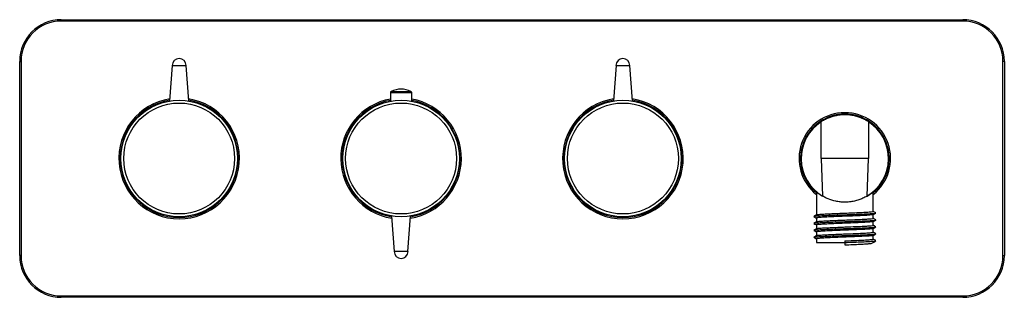
# Model space of a CAD drawing. Units: inches. Extents: x -4.4 to 9.5, y 3.3 to 7.3.
import ezdxf

# ---------------------------------------------------------------- set-up
doc = ezdxf.new("R2010")
doc.units = ezdxf.units.IN
doc.header["$MEASUREMENT"] = 0

msp = doc.modelspace()

# ---------------------------------------------------------------- linework, layer by layer
at = {"color": 7, "linetype": 'Continuous', "lineweight": 25}
for p, q in [((-3.854, 7.277), (8.941, 7.277)), ((-3.854, 7.277), (-3.854, 7.258)), ((8.941, 7.277), (8.941, 7.258)), ((8.941, 7.258), (-3.854, 7.258)), ((-4.445, 6.687), (-4.425, 6.687)), ((-4.445, 3.931), (-4.445, 6.687)), ((-4.425, 6.687), (-4.425, 3.931)), ((-2.279, 6.628), (-2.317, 6.125)), ((-2.279, 6.628), (-2.083, 6.628)), ((-2.045, 6.125), (-2.083, 6.628)), ((4.02, 6.628), (3.983, 6.125)), ((4.02, 6.628), (4.217, 6.628)), ((4.254, 6.125), (4.217, 6.628)), ((9.512, 3.931), (9.512, 6.687)), ((9.532, 6.687), (9.512, 6.687)), ((9.532, 6.687), (9.532, 3.931)), ((0.817, 6.242), (0.817, 6.122)), ((1.12, 6.122), (1.12, 6.242)), ((6.933, 5.309), (6.933, 5.831)), ((7.602, 5.831), (7.602, 5.309)), ((6.933, 5.309), (6.952, 4.775)), ((7.602, 5.309), (6.933, 5.309)), ((7.584, 4.775), (7.602, 5.309)), ((6.864, 4.836), (6.864, 4.51)), ((7.671, 4.559), (7.671, 4.836)), ((0.833, 4.493), (0.87, 3.99)), ((1.067, 3.99), (1.104, 4.493)), ((7.671, 4.461), (7.671, 4.513)), ((6.864, 4.464), (6.864, 4.412)), ((6.864, 4.366), (6.864, 4.314)), ((7.671, 4.362), (7.671, 4.415)), ((6.864, 4.268), (6.864, 4.215)), ((7.671, 4.264), (7.671, 4.316)), ((7.671, 4.165), (7.671, 4.218)), ((6.864, 4.169), (6.864, 4.118)), ((6.864, 4.118), (7.268, 4.118)), ((7.267, 4.141), (7.269, 4.084)), ((7.651, 4.107), (7.669, 4.118)), ((7.667, 4.118), (7.671, 4.118)), ((7.669, 4.119), (7.669, 4.118)), ((-4.425, 3.931), (-4.445, 3.931)), ((1.067, 3.99), (0.87, 3.99)), ((9.512, 3.931), (9.532, 3.931)), ((-3.854, 3.36), (8.941, 3.36)), ((-3.854, 3.36), (-3.854, 3.34)), ((8.941, 3.36), (8.941, 3.34)), ((8.941, 3.34), (-3.854, 3.34))]:
    msp.add_line(p, q, dxfattribs=at)
at = {"color": 8, "linetype": 'Continuous', "lineweight": 25}
for p, q in [((1.12, 6.242), (0.817, 6.242)), ((0.828, 6.26), (1.109, 6.26))]:
    msp.add_line(p, q, dxfattribs=at)
at = {"color": 7, "linetype": 'Continuous', "lineweight": 25}
for centre, radius in [((-2.181, 5.309), 0.827), ((-2.181, 5.309), 0.787), ((0.969, 5.309), 0.827), ((0.969, 5.309), 0.787), ((4.118, 5.309), 0.827), ((4.118, 5.309), 0.787)]:
    msp.add_circle(centre, radius, dxfattribs=at)
for centre, radius, start, end in [((-3.854, 6.687), 0.591, 90, 180), ((8.941, 6.687), 0.591, 0, 90), ((-3.854, 6.687), 0.571, 90, 180), ((8.941, 6.687), 0.571, 0, 90), ((-2.181, 6.628), 0.0984, 0, 180), ((4.118, 6.628), 0.0984, 0, 180), ((0.969, 5.982), 0.311, 63.1269, 116.8731), ((0.837, 6.242), 0.0197, 116.8731, 180), ((1.101, 6.242), 0.0197, 360, 63.1269), ((-2.181, 5.309), 0.837, 99.2835, 80.7165), ((0.969, 5.309), 0.837, 100.4383, 260.7165), ((0.969, 5.309), 0.837, 279.2835, 79.5617), ((4.118, 5.309), 0.837, 99.2835, 80.7165), ((7.268, 5.309), 0.63, 309.8384, 230.1616), ((7.268, 5.309), 0.62, 122.662, 239.3603), ((7.268, 5.309), 0.62, 300.6397, 57.338), ((-3.854, 3.931), 0.591, 180, 270), ((-3.854, 3.931), 0.571, 180, 270), ((0.969, 3.99), 0.0984, 180, 0), ((8.941, 3.931), 0.571, 270, 0), ((8.941, 3.931), 0.591, 270, 0)]:
    msp.add_arc(centre, radius, start, end, dxfattribs=at)
at = {"color": 8, "linetype": 'Continuous', "lineweight": 25}
for centre, radius, start, end in [((-2.181, 5.309), 0.856, 98.967, 81.033), ((0.969, 5.309), 0.856, 100.1957, 261.033), ((0.969, 5.309), 0.856, 278.967, 79.8043), ((4.118, 5.309), 0.856, 98.967, 81.033), ((7.268, 5.309), 0.65, 308.4047, 231.5953)]:
    msp.add_arc(centre, radius, start, end, dxfattribs=at)
at = {"color": 7, "linetype": 'Continuous', "lineweight": 25}
for points, knots in [([(7.602, 5.83), (7.589, 5.839), (7.558, 5.858), (7.502, 5.885), (7.438, 5.906), (7.373, 5.921), (7.304, 5.929), (7.237, 5.929), (7.173, 5.923), (7.093, 5.906), (7.018, 5.878), (6.961, 5.849), (6.939, 5.834), (6.933, 5.83)], [0, 0, 0, 0, 0.081961, 0.188906, 0.277046, 0.365113, 0.45372, 0.542301, 0.621759, 0.701256, 0.864722, 0.959945, 1, 1, 1, 1]), ([(7.703, 4.867), (7.703, 4.868), (7.707, 4.871), (7.69, 4.854), (7.661, 4.829), (7.625, 4.801), (7.58, 4.772), (7.527, 4.745), (7.468, 4.721), (7.404, 4.703), (7.335, 4.691), (7.266, 4.688), (7.2, 4.692), (7.12, 4.704), (7.044, 4.729), (6.984, 4.756), (6.961, 4.771), (6.952, 4.776)], [0, 0, 0, 0, 0.026912, 0.122424, 0.19028, 0.258224, 0.328017, 0.397791, 0.464191, 0.530535, 0.597373, 0.664172, 0.722291, 0.780433, 0.895638, 0.961271, 1, 1, 1, 1]), ([(6.865, 4.511), (6.859, 4.507), (6.846, 4.5), (6.832, 4.492), (6.826, 4.488)], [0, 0, 0, 0, 0.49993, 1, 1, 1, 1]), ([(6.826, 4.486), (6.836, 4.48), (6.849, 4.473), (6.861, 4.466), (6.864, 4.464)], [0, 0, 0, 0, 0.769566, 1, 1, 1, 1]), ([(6.829, 4.488), (6.832, 4.489), (6.839, 4.492), (6.895, 4.496), (6.983, 4.501), (7.096, 4.506), (7.196, 4.509), (7.297, 4.513), (7.398, 4.516), (7.517, 4.521), (7.616, 4.526), (7.681, 4.53), (7.711, 4.533), (7.708, 4.535), (7.708, 4.535)], [0, 0, 0, 0, 0.076388, 0.173927, 0.272011, 0.369316, 0.46757, 0.499942, 0.597631, 0.695601, 0.793013, 0.891192, 0.988411, 1, 1, 1, 1]), ([(7.666, 4.512), (7.666, 4.512), (7.665, 4.51), (7.628, 4.506), (7.558, 4.501), (7.461, 4.497), (7.349, 4.492), (7.229, 4.488), (7.112, 4.483), (7.009, 4.478), (6.927, 4.474), (6.879, 4.469), (6.859, 4.466), (6.864, 4.464), (6.864, 4.464)], [0, 0, 0, 0, 0.040443, 0.135741, 0.232273, 0.32755, 0.424063, 0.519403, 0.615823, 0.711311, 0.807563, 0.903282, 0.999293, 1, 1, 1, 1]), ([(6.868, 4.511), (6.871, 4.512), (6.878, 4.515), (6.928, 4.519), (7.007, 4.524), (7.11, 4.528), (7.201, 4.532), (7.293, 4.535), (7.386, 4.539), (7.494, 4.544), (7.584, 4.548), (7.644, 4.553), (7.673, 4.556), (7.669, 4.559), (7.667, 4.559)], [0, 0, 0, 0, 0.072631, 0.168298, 0.264499, 0.359936, 0.456304, 0.488055, 0.583868, 0.679958, 0.775499, 0.871793, 0.967146, 1, 1, 1, 1]), ([(7.667, 4.511), (7.672, 4.513), (7.686, 4.521), (7.7, 4.53), (7.71, 4.535)], [0, 0, 0, 0, 0.30665, 1, 1, 1, 1]), ([(7.71, 4.537), (7.703, 4.541), (7.69, 4.549), (7.678, 4.556), (7.671, 4.56)], [0, 0, 0, 0, 0.5129441, 1, 1, 1, 1]), ([(6.865, 4.413), (6.859, 4.409), (6.846, 4.401), (6.832, 4.394), (6.826, 4.39)], [0, 0, 0, 0, 0.49993, 1, 1, 1, 1]), ([(6.826, 4.388), (6.836, 4.382), (6.849, 4.375), (6.861, 4.367), (6.864, 4.365)], [0, 0, 0, 0, 0.769566, 1, 1, 1, 1]), ([(6.829, 4.39), (6.832, 4.391), (6.839, 4.394), (6.895, 4.398), (6.983, 4.403), (7.096, 4.407), (7.196, 4.411), (7.297, 4.414), (7.398, 4.418), (7.517, 4.423), (7.616, 4.427), (7.681, 4.432), (7.711, 4.435), (7.708, 4.437), (7.708, 4.437)], [0, 0, 0, 0, 0.076388, 0.173927, 0.272011, 0.369316, 0.46757, 0.499942, 0.597631, 0.695601, 0.793013, 0.891192, 0.988411, 1, 1, 1, 1]), ([(6.829, 4.291), (6.832, 4.292), (6.839, 4.295), (6.895, 4.299), (6.983, 4.304), (7.096, 4.309), (7.196, 4.312), (7.297, 4.316), (7.398, 4.319), (7.517, 4.324), (7.616, 4.329), (7.681, 4.333), (7.711, 4.337), (7.708, 4.338), (7.708, 4.338)], [0, 0, 0, 0, 0.076388, 0.173927, 0.272011, 0.369316, 0.46757, 0.499942, 0.597631, 0.695601, 0.793013, 0.891192, 0.988411, 1, 1, 1, 1]), ([(7.666, 4.414), (7.666, 4.413), (7.665, 4.411), (7.628, 4.408), (7.558, 4.403), (7.461, 4.398), (7.349, 4.394), (7.229, 4.389), (7.112, 4.384), (7.009, 4.38), (6.927, 4.375), (6.879, 4.371), (6.859, 4.368), (6.864, 4.366), (6.864, 4.366)], [0, 0, 0, 0, 0.040443, 0.135741, 0.232273, 0.32755, 0.424063, 0.519403, 0.615823, 0.711311, 0.807563, 0.903282, 0.999293, 1, 1, 1, 1]), ([(6.868, 4.413), (6.871, 4.414), (6.878, 4.416), (6.928, 4.421), (7.007, 4.425), (7.11, 4.43), (7.201, 4.434), (7.293, 4.437), (7.386, 4.441), (7.494, 4.445), (7.584, 4.45), (7.644, 4.455), (7.673, 4.458), (7.669, 4.46), (7.667, 4.461)], [0, 0, 0, 0, 0.072631, 0.168298, 0.264499, 0.359936, 0.456304, 0.488055, 0.583868, 0.679958, 0.775499, 0.871793, 0.967146, 1, 1, 1, 1]), ([(6.868, 4.314), (6.871, 4.315), (6.878, 4.318), (6.928, 4.322), (7.007, 4.327), (7.11, 4.331), (7.201, 4.335), (7.293, 4.339), (7.386, 4.342), (7.494, 4.347), (7.584, 4.351), (7.644, 4.356), (7.673, 4.36), (7.669, 4.362), (7.667, 4.362)], [0, 0, 0, 0, 0.072631, 0.168298, 0.264499, 0.359936, 0.456304, 0.488055, 0.583868, 0.679958, 0.775499, 0.871793, 0.967146, 1, 1, 1, 1]), ([(7.667, 4.412), (7.672, 4.415), (7.686, 4.423), (7.7, 4.431), (7.71, 4.437)], [0, 0, 0, 0, 0.3066504, 1, 1, 1, 1]), ([(7.667, 4.314), (7.672, 4.316), (7.686, 4.325), (7.7, 4.333), (7.71, 4.338)], [0, 0, 0, 0, 0.30665, 1, 1, 1, 1]), ([(7.71, 4.439), (7.703, 4.443), (7.69, 4.45), (7.678, 4.458), (7.671, 4.461)], [0, 0, 0, 0, 0.5129441, 1, 1, 1, 1]), ([(7.71, 4.341), (7.703, 4.344), (7.69, 4.352), (7.678, 4.359), (7.671, 4.363)], [0, 0, 0, 0, 0.5129441, 1, 1, 1, 1]), ([(6.865, 4.314), (6.859, 4.31), (6.846, 4.303), (6.832, 4.295), (6.826, 4.291)], [0, 0, 0, 0, 0.49993, 1, 1, 1, 1]), ([(6.826, 4.289), (6.836, 4.284), (6.849, 4.276), (6.861, 4.269), (6.864, 4.267)], [0, 0, 0, 0, 0.769566, 1, 1, 1, 1]), ([(6.865, 4.216), (6.859, 4.212), (6.846, 4.204), (6.832, 4.197), (6.826, 4.193)], [0, 0, 0, 0, 0.49993, 1, 1, 1, 1]), ([(6.829, 4.193), (6.832, 4.194), (6.839, 4.197), (6.895, 4.201), (6.983, 4.206), (7.096, 4.21), (7.196, 4.214), (7.297, 4.217), (7.398, 4.221), (7.517, 4.226), (7.616, 4.23), (7.681, 4.235), (7.711, 4.238), (7.708, 4.24), (7.708, 4.24)], [0, 0, 0, 0, 0.076388, 0.173927, 0.272011, 0.369316, 0.46757, 0.499942, 0.597631, 0.695601, 0.793013, 0.891192, 0.988411, 1, 1, 1, 1]), ([(7.666, 4.316), (7.666, 4.315), (7.665, 4.313), (7.628, 4.309), (7.558, 4.304), (7.461, 4.3), (7.349, 4.295), (7.229, 4.291), (7.112, 4.286), (7.009, 4.281), (6.927, 4.277), (6.879, 4.272), (6.859, 4.269), (6.864, 4.268), (6.864, 4.268)], [0, 0, 0, 0, 0.040443, 0.135741, 0.232273, 0.32755, 0.424063, 0.519403, 0.615823, 0.711311, 0.807563, 0.903282, 0.999293, 1, 1, 1, 1]), ([(7.666, 4.217), (7.666, 4.217), (7.665, 4.214), (7.628, 4.211), (7.558, 4.206), (7.461, 4.202), (7.349, 4.197), (7.229, 4.192), (7.112, 4.188), (7.009, 4.183), (6.927, 4.178), (6.879, 4.174), (6.859, 4.171), (6.864, 4.169), (6.864, 4.169)], [0, 0, 0, 0, 0.040443, 0.135741, 0.232273, 0.32755, 0.424063, 0.519403, 0.615823, 0.711311, 0.807563, 0.903282, 0.999293, 1, 1, 1, 1]), ([(6.868, 4.216), (6.871, 4.217), (6.878, 4.22), (6.928, 4.224), (7.007, 4.228), (7.11, 4.233), (7.201, 4.237), (7.293, 4.24), (7.386, 4.244), (7.494, 4.248), (7.584, 4.253), (7.644, 4.258), (7.673, 4.261), (7.669, 4.263), (7.667, 4.264)], [0, 0, 0, 0, 0.072631, 0.168298, 0.264499, 0.359936, 0.456304, 0.488055, 0.583868, 0.679958, 0.775499, 0.871793, 0.967146, 1, 1, 1, 1]), ([(7.667, 4.215), (7.672, 4.218), (7.686, 4.226), (7.7, 4.234), (7.71, 4.24)], [0, 0, 0, 0, 0.30665, 1, 1, 1, 1]), ([(7.71, 4.242), (7.703, 4.246), (7.69, 4.253), (7.678, 4.261), (7.671, 4.264)], [0, 0, 0, 0, 0.5129441, 1, 1, 1, 1]), ([(6.826, 4.191), (6.836, 4.185), (6.849, 4.178), (6.861, 4.17), (6.864, 4.169)], [0, 0, 0, 0, 0.769566, 1, 1, 1, 1]), ([(7.267, 4.141), (7.307, 4.142), (7.386, 4.145), (7.494, 4.15), (7.584, 4.155), (7.644, 4.159), (7.673, 4.163), (7.669, 4.165), (7.667, 4.165)], [0, 0, 0, 0, 0.187155, 0.374851, 0.561475, 0.749569, 0.935824, 1, 1, 1, 1]), ([(7.268, 4.118), (7.311, 4.12), (7.398, 4.123), (7.517, 4.127), (7.616, 4.132), (7.681, 4.137), (7.711, 4.14), (7.708, 4.141), (7.708, 4.142)], [0, 0, 0, 0, 0.195355, 0.391273, 0.586074, 0.782408, 0.976824, 1, 1, 1, 1]), ([(7.269, 4.084), (7.307, 4.085), (7.382, 4.089), (7.485, 4.093), (7.57, 4.098), (7.626, 4.102), (7.652, 4.106), (7.65, 4.107), (7.65, 4.107)], [0, 0, 0, 0, 0.197104, 0.394777, 0.591322, 0.789415, 0.98557, 1, 1, 1, 1]), ([(7.669, 4.118), (7.673, 4.12), (7.686, 4.128), (7.7, 4.136), (7.71, 4.142)], [0, 0, 0, 0, 0.272126, 1, 1, 1, 1]), ([(7.71, 4.144), (7.703, 4.147), (7.69, 4.155), (7.678, 4.162), (7.671, 4.166)], [0, 0, 0, 0, 0.5129441, 1, 1, 1, 1])]:
    msp.add_open_spline(points, degree=3, knots=knots, dxfattribs=at)

doc.saveas('drawing.dxf')
